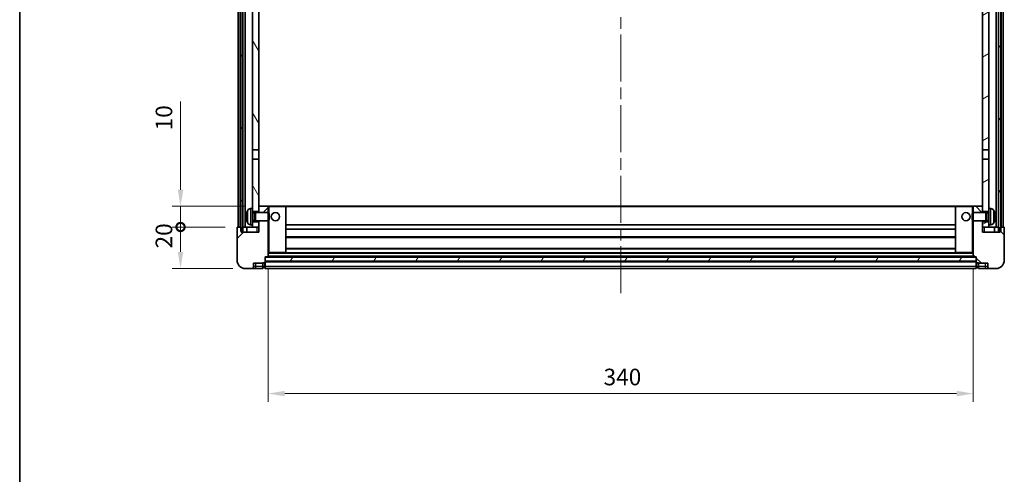
# Model space of a CAD drawing. Units: millimetres. Extents: x 58 to 12054, y 32 to 1578.
# Drawn here: x 1632 to 2107, y 948 to 1167 of the extents above; entities that cross this region are included whole.
import ezdxf

# ---------------------------------------------------------------- set-up
doc = ezdxf.new("R2010")
doc.units = ezdxf.units.MM
doc.header["$LTSCALE"] = 4
doc.linetypes.add('CHAIN', pattern=[0.3543, 0.2362, -0.0295, 0.0591, -0.0295])
doc.layers.get('Defpoints').update_dxf_attribs({"lineweight": 25})
for name, color, linetype, lineweight in [('Border (ISO)', 7, 'Continuous', 35), ('Centerline (ISO)', 131, 'Continuous', 18), ('Dimension (ISO)', 7, 'Continuous', 18), ('Dimension (ISO) @ 1', 7, 'Continuous', 18), ('Hatch (ISO)', 1, 'Continuous', 18), ('Visible (ISO)', 7, 'Continuous', 35), ('Visible Narrow (ISO)', 7, 'Continuous', 25)]:
    doc.layers.add(name, color=color, linetype=linetype, lineweight=lineweight)
doc.styles.add('Note Text (TK)', font='txt')
doc.dimstyles.new('Default - Method 1b (TK)', dxfattribs={"dimscale": 4, "dimtxt": 2.5, "dimasz": 2.5, "dimexe": 1, "dimexo": 1.5, "dimgap": 1, "dimtad": 1, "dimtoh": 1, "dimrnd": 1e-08, "dimdsep": 46, "dimtxsty": 'Note Text (TK)', "dimcen": 0.09, "dimdle": 5, "dimclrd": 100, "dimclre": 100, "dimclrt": 7, "dimadec": 1, "dimazin": 1, "dimtfac": 1, "dimtmove": 0, "dimatfit": 3, "dimfxl": 1, "dimtolj": 1, "dimlwd": -1, "dimlwe": -1, "dimarcsym": 0})
pattern_1 = [(60, (1552.25, -12), (-15.12297, 8.73126), [])]

# ---------------------------------------------------------------- blocks, each defined once
blk = doc.blocks.new('図面枠 tk図枠')
at = {"layer": 'Border (ISO)'}
blk.add_line((14.5, 289), (14.5, 8), dxfattribs=at)
blk = doc.blocks.new('_DotSmall')
at = {"color": 0, "linetype": 'ByBlock', "const_width": 0.5}
blk.add_lwpolyline([(-0.0625, 0, 1), (0.0625, 0, 1)], format="xyb", close=True, dxfattribs=at)
blk = doc.blocks.new('*D290')
at = {"layer": 'Defpoints', "color": 0}
for p in [(1709.56, 1067.15), (1737.06, 1067.15), (1740.81, 1047.15)]:
    blk.add_point(p, dxfattribs=at)
at = {"layer": 'Dimension (ISO)', "color": 100}
for p, q in [((1731.06, 1067.15), (1705.56, 1067.15)), ((1709.56, 1055.15), (1709.56, 1067.15)), ((1734.81, 1047.15), (1705.56, 1047.15))]:
    blk.add_line(p, q, dxfattribs=at)
blk.add_solid([(1708.23, 1055.15), (1710.9, 1055.15), (1709.56, 1047.15)], dxfattribs=at)
at = {"layer": 'Dimension (ISO)', "color": 100, "xscale": 8, "yscale": 8, "zscale": 8, "rotation": 90}
blk.add_blockref('_DotSmall', (1709.56, 1067.15), dxfattribs=at)
at = {"layer": 'Dimension (ISO)', "color": 7, "insert": (1701.56, 1056.83), "char_height": 8, "attachment_point": 4, "rotation": 90, "style": 'Note Text (TK)'}
blk.add_mtext('\\A1;20', dxfattribs=at)
blk = doc.blocks.new('*D289')
at = {"layer": 'Defpoints', "color": 0}
for p in [(1709.56, 1077.15), (1746.41, 1077.15), (1737.06, 1067.15)]:
    blk.add_point(p, dxfattribs=at)
at = {"layer": 'Dimension (ISO)', "color": 100}
for p, q in [((1709.56, 1085.15), (1709.56, 1127.75)), ((1740.41, 1077.15), (1705.56, 1077.15)), ((1709.56, 1067.15), (1709.56, 1077.15)), ((1731.06, 1067.15), (1705.56, 1067.15)), ((1709.56, 1067.15), (1709.56, 1059.15))]:
    blk.add_line(p, q, dxfattribs=at)
blk.add_solid([(1708.23, 1085.15), (1710.9, 1085.15), (1709.56, 1077.15)], dxfattribs=at)
at = {"layer": 'Dimension (ISO)', "color": 100, "xscale": 8, "yscale": 8, "zscale": 8, "rotation": 90}
blk.add_blockref('_DotSmall', (1709.56, 1067.15), dxfattribs=at)
at = {"layer": 'Dimension (ISO)', "color": 7, "insert": (1701.56, 1113.75), "char_height": 8, "attachment_point": 4, "rotation": 90, "style": 'Note Text (TK)'}
blk.add_mtext('\\A1;10', dxfattribs=at)
blk = doc.blocks.new('*D286')
at = {"layer": 'Defpoints', "color": 0}
for p in [(1751.81, 1052.85), (2091.81, 1052.85), (2091.81, 986.85)]:
    blk.add_point(p, dxfattribs=at)
at = {"layer": 'Dimension (ISO)', "color": 100}
for p, q in [((1751.81, 1046.85), (1751.81, 982.85)), ((2091.81, 1046.85), (2091.81, 982.85)), ((1759.81, 986.85), (2083.81, 986.85))]:
    blk.add_line(p, q, dxfattribs=at)
for points in [[(1759.81, 988.19), (1759.81, 985.52), (1751.81, 986.85)], [(2083.81, 988.19), (2083.81, 985.52), (2091.81, 986.85)]]:
    blk.add_solid(points, dxfattribs=at)
at = {"layer": 'Dimension (ISO)', "color": 7, "insert": (1913.58, 994.85), "char_height": 8, "attachment_point": 4, "style": 'Note Text (TK)'}
blk.add_mtext('\\A1;340', dxfattribs=at)

msp = doc.modelspace()

# ---------------------------------------------------------------- hatches: boundary and pattern name
at = {"layer": 'Hatch (ISO)'}
h = msp.add_hatch(dxfattribs=at)
h.set_pattern_fill('ANSI31', color=256, scale=139.7, angle=14.999978, style=0)
h.set_pattern_definition(pattern_1)
h.paths.add_polyline_path([(2104.0621, 1484.6522), (2104.0621, 1065.1522), (2104.8121, 1065.1522), (2105.0621, 1065.1522), (2105.0621, 1067.1522), (2105.0621, 1484.6522)])
h.paths.add_polyline_path([(1738.5621, 1484.6522), (1738.5621, 1067.1522), (1738.5621, 1065.1522), (1738.8121, 1065.1522), (1739.5621, 1065.1522), (1739.5621, 1484.6522)])
h = msp.add_hatch(dxfattribs=at)
h.set_pattern_fill('ANSI31', color=256, scale=139.7, angle=75.000175, style=0)
h.set_pattern_definition([(120.0002, (1552.25, -12), (-15.12294, -8.7313), [])])
h.paths.add_polyline_path([(1744.3121, 1441.9022), (1747.3121, 1441.9022), (1747.3121, 1484.6522), (1744.3121, 1484.6522)])
h.paths.add_polyline_path([(1744.3121, 1104.4022), (1747.3121, 1104.4022), (1747.3121, 1437.4022), (1744.3121, 1437.4022)])
h.paths.add_polyline_path([(1744.3121, 1076.1522), (1744.3121, 1074.6522), (1747.3121, 1074.6522), (1747.3121, 1077.0522), (1747.3121, 1099.9022), (1744.3121, 1099.9022)])
h.paths.add_polyline_path([(1744.3121, 1069.6522), (1744.3121, 1068.1522), (1744.3121, 1067.1522), (1747.3121, 1067.1522), (1747.3121, 1069.6522)])
h = msp.add_hatch(dxfattribs=at)
h.set_pattern_fill('ANSI31', color=256, scale=139.7, angle=-14.999978, style=0)
h.set_pattern_definition([(30, (1552.25, -12), (-8.73126, 15.12297), [])])
h.paths.add_polyline_path([(2096.3121, 1441.9022), (2099.3121, 1441.9022), (2099.3121, 1484.6522), (2096.3121, 1484.6522)])
h.paths.add_polyline_path([(2099.3121, 1437.4022), (2096.3121, 1437.4022), (2096.3121, 1104.4022), (2099.3121, 1104.4022)])
h.paths.add_polyline_path([(2099.3121, 1074.6522), (2099.3121, 1076.1522), (2099.3121, 1099.9022), (2096.3121, 1099.9022), (2096.3121, 1077.0522), (2096.3121, 1074.6522)])
h.paths.add_polyline_path([(2099.3121, 1068.1522), (2099.3121, 1069.6522), (2096.3121, 1069.6522), (2096.3121, 1067.1522), (2099.3121, 1067.1522)])
h = msp.add_hatch(dxfattribs=at)
h.set_pattern_fill('ANSI31', color=256, scale=139.7, style=0)
h.set_pattern_definition([(45, (1552.25, -12), (-12.34785, 12.34785), [])])
edge = h.paths.add_edge_path()
edge.add_ellipse((1750.0621, 1050.2022), major_axis=(0, -0.25), ratio=1, start_angle=0, end_angle=90)
edge.add_line((1750.3121, 1050.2022), (1750.3121, 1050.6522))
edge.add_line((1750.3121, 1050.6522), (1750.3121, 1052.6522))
edge.add_line((1750.3121, 1052.6522), (1750.3121, 1052.7522))
edge.add_line((1750.3121, 1052.7522), (1751.7121, 1052.7522))
edge.add_ellipse((1751.7121, 1052.8522), major_axis=(0, -0.1), ratio=1, start_angle=0, end_angle=90)
edge.add_line((1751.8121, 1052.8522), (1751.8121, 1070.1522))
edge.add_line((1751.8121, 1070.1522), (1747.3121, 1070.1522))
edge.add_line((1747.3121, 1070.1522), (1747.3121, 1069.6522))
edge.add_line((1747.3121, 1069.6522), (1747.3121, 1067.1522))
edge.add_line((1747.3121, 1067.1522), (1747.3121, 1064.6522))
edge.add_line((1747.3121, 1064.6522), (1738.8121, 1064.6522))
edge.add_line((1738.8121, 1064.6522), (1738.8121, 1065.1522))
edge.add_line((1738.8121, 1065.1522), (1738.8121, 1067.1522))
edge.add_line((1738.8121, 1067.1522), (1738.5621, 1067.1522))
edge.add_line((1738.5621, 1067.1522), (1737.0621, 1067.1522))
edge.add_ellipse((1737.0621, 1066.9022), major_axis=(0, 0.25), ratio=1, start_angle=0, end_angle=90)
edge.add_line((1736.8121, 1066.9022), (1736.8121, 1051.1522))
edge.add_ellipse((1740.8121, 1051.1522), major_axis=(-4, 0), ratio=1, start_angle=0, end_angle=90)
edge.add_line((1740.8121, 1047.1522), (1743.8121, 1047.1522))
edge.add_ellipse((1743.8121, 1048.1522), major_axis=(0, -1), ratio=1, start_angle=0, end_angle=90)
edge.add_line((1744.8121, 1048.1522), (1744.8121, 1049.6522))
edge.add_line((1744.8121, 1049.6522), (1749.3121, 1049.6522))
edge.add_line((1749.3121, 1049.6522), (1749.3121, 1049.9522))
edge.add_line((1749.3121, 1049.9522), (1750.0621, 1049.9522))
edge = h.paths.add_edge_path()
edge.add_ellipse((1751.7121, 1077.0522), major_axis=(0.1, 0), ratio=1, start_angle=0, end_angle=90)
edge.add_line((1751.7121, 1077.1522), (1747.4121, 1077.1522))
edge.add_ellipse((1747.4121, 1077.0522), major_axis=(0, 0.1), ratio=1, start_angle=0, end_angle=90)
edge.add_line((1747.3121, 1077.0522), (1747.3121, 1074.6522))
edge.add_line((1747.3121, 1074.6522), (1747.3121, 1074.1522))
edge.add_line((1747.3121, 1074.1522), (1751.8121, 1074.1522))
edge.add_line((1751.8121, 1074.1522), (1751.8121, 1077.0522))
h = msp.add_hatch(dxfattribs=at)
h.set_pattern_fill('ANSI31', color=256, scale=139.7, angle=90.00021, style=0)
h.set_pattern_definition([(135.0002, (1552.25, -12), (-12.3478, -12.3479), [])])
edge = h.paths.add_edge_path()
edge.add_ellipse((2093.5621, 1050.2022), major_axis=(-0.25, 0), ratio=1, start_angle=0, end_angle=90)
edge.add_line((2093.5621, 1049.9522), (2094.3121, 1049.9522))
edge.add_line((2094.3121, 1049.9522), (2094.3121, 1049.6522))
edge.add_line((2094.3121, 1049.6522), (2098.8121, 1049.6522))
edge.add_line((2098.8121, 1049.6522), (2098.8121, 1048.1522))
edge.add_ellipse((2099.8121, 1048.1522), major_axis=(-1, 0), ratio=1, start_angle=0, end_angle=90)
edge.add_line((2099.8121, 1047.1522), (2102.8121, 1047.1522))
edge.add_ellipse((2102.8121, 1051.1522), major_axis=(0, -4), ratio=1, start_angle=0, end_angle=90)
edge.add_line((2106.8121, 1051.1522), (2106.8121, 1066.9022))
edge.add_ellipse((2106.5621, 1066.9022), major_axis=(0.25, 0), ratio=1, start_angle=0, end_angle=90)
edge.add_line((2106.5621, 1067.1522), (2105.0621, 1067.1522))
edge.add_line((2105.0621, 1067.1522), (2104.8121, 1067.1522))
edge.add_line((2104.8121, 1067.1522), (2104.8121, 1065.1522))
edge.add_line((2104.8121, 1065.1522), (2104.8121, 1064.6522))
edge.add_line((2104.8121, 1064.6522), (2096.3121, 1064.6522))
edge.add_line((2096.3121, 1064.6522), (2096.3121, 1067.1522))
edge.add_line((2096.3121, 1067.1522), (2096.3121, 1069.6522))
edge.add_line((2096.3121, 1069.6522), (2096.3121, 1070.1522))
edge.add_line((2096.3121, 1070.1522), (2091.8121, 1070.1522))
edge.add_line((2091.8121, 1070.1522), (2091.8121, 1052.8522))
edge.add_ellipse((2091.9121, 1052.8522), major_axis=(-0.1, 0), ratio=1, start_angle=0, end_angle=90)
edge.add_line((2091.9121, 1052.7522), (2093.3121, 1052.7522))
edge.add_line((2093.3121, 1052.7522), (2093.3121, 1052.6522))
edge.add_line((2093.3121, 1052.6522), (2093.3121, 1050.6522))
edge.add_line((2093.3121, 1050.6522), (2093.3121, 1050.2022))
edge = h.paths.add_edge_path()
edge.add_ellipse((2091.9121, 1077.0522), major_axis=(0, 0.1), ratio=1, start_angle=0, end_angle=90)
edge.add_line((2091.8121, 1077.0522), (2091.8121, 1074.1522))
edge.add_line((2091.8121, 1074.1522), (2096.3121, 1074.1522))
edge.add_line((2096.3121, 1074.1522), (2096.3121, 1074.6522))
edge.add_line((2096.3121, 1074.6522), (2096.3121, 1077.0522))
edge.add_ellipse((2096.2121, 1077.0522), major_axis=(0.1, 0), ratio=1, start_angle=0, end_angle=90)
edge.add_line((2096.2121, 1077.1522), (2091.9121, 1077.1522))
h = msp.add_hatch(dxfattribs=at)
h.set_pattern_fill('ANSI31', color=256, scale=139.7, angle=14.999978, style=0)
h.set_pattern_definition(pattern_1)
h.paths.add_polyline_path([(1750.3121, 1052.6522), (1750.3121, 1050.6522), (2093.3121, 1050.6522), (2093.3121, 1052.6522)])

# ---------------------------------------------------------------- linework, layer by layer
at = {"layer": 'Centerline (ISO)', "linetype": 'CHAIN', "ltscale": 23.990969}
msp.add_line((1921.8121, 1499.9022), (1921.8121, 1033.4022), dxfattribs=at)
at = {"layer": 'Visible (ISO)'}
for p, q in [((1737.3121, 1067.1522), (1737.3121, 1484.6522)), ((1738.3121, 1067.1522), (1738.3121, 1484.6522)), ((1738.5621, 1484.6522), (1738.5621, 1065.1522)), ((1739.5621, 1065.1522), (1739.5621, 1484.6522)), ((1739.6621, 1067.1522), (1739.6621, 1484.6522)), ((1740.6621, 1067.1522), (1740.6621, 1484.6522)), ((2102.9621, 1067.1522), (2102.9621, 1484.6522)), ((2103.9621, 1067.1522), (2103.9621, 1484.6522)), ((2104.0621, 1484.6522), (2104.0621, 1065.1522)), ((2105.0621, 1065.1522), (2105.0621, 1484.6522)), ((2105.3121, 1067.1522), (2105.3121, 1484.6522)), ((2106.3121, 1067.1522), (2106.3121, 1484.6522)), ((1744.3121, 1437.4022), (1744.3121, 1104.4022)), ((1747.3121, 1104.4022), (1747.3121, 1437.4022)), ((2096.3121, 1437.4022), (2096.3121, 1104.4022)), ((2099.3121, 1104.4022), (2099.3121, 1437.4022)), ((1744.3121, 1104.4022), (1747.3121, 1104.4022)), ((1744.3121, 1099.9022), (1744.3121, 1104.4022)), ((1747.3121, 1104.4022), (1747.3121, 1099.9022)), ((2096.3121, 1104.4022), (2099.3121, 1104.4022)), ((2096.3121, 1099.9022), (2096.3121, 1104.4022)), ((2099.3121, 1104.4022), (2099.3121, 1099.9022)), ((1747.3121, 1099.9022), (1744.3121, 1099.9022)), ((1744.3121, 1099.9022), (1744.3121, 1076.1522)), ((1747.3121, 1074.6522), (1747.3121, 1099.9022)), ((2096.3121, 1099.9022), (2096.3121, 1074.6522)), ((2099.3121, 1099.9022), (2096.3121, 1099.9022)), ((2099.3121, 1076.1522), (2099.3121, 1099.9022)), ((1743.2531, 1076.0595), (1744.3121, 1076.1522)), ((1744.3121, 1068.1522), (1744.3121, 1076.1522)), ((1744.3121, 1074.6522), (1747.3121, 1074.6522)), ((1744.3121, 1073.9374), (1745.2826, 1073.9374)), ((1745.2826, 1073.9374), (1745.7121, 1074.1522)), ((1745.2826, 1070.3669), (1745.2826, 1073.9374)), ((1745.7121, 1070.1522), (1745.7121, 1074.1522)), ((1745.7121, 1074.1522), (1751.8825, 1074.1522)), ((1747.4121, 1077.1522), (1747.3121, 1077.1522)), ((1747.3121, 1077.0522), (1747.3121, 1074.1522)), ((1751.7121, 1077.1522), (1747.4121, 1077.1522)), ((1752.3121, 1077.1522), (1751.7121, 1077.1522)), ((1751.8121, 1074.1522), (1751.8121, 1077.0522)), ((1751.8825, 1070.1522), (1751.8825, 1074.1522)), ((1752.3121, 1073.7227), (1751.8825, 1074.1522)), ((1760.2121, 1077.1522), (1752.3121, 1077.1522)), ((1752.3121, 1073.7227), (1752.3121, 1070.5816)), ((2083.4121, 1077.1522), (1760.2121, 1077.1522)), ((1760.3121, 1054.8522), (1760.3121, 1077.0522)), ((2083.3121, 1077.0522), (2083.3121, 1054.8522)), ((2091.3121, 1077.1522), (2083.4121, 1077.1522)), ((2091.9121, 1077.1522), (2091.3121, 1077.1522)), ((2091.3121, 1073.7227), (2091.7416, 1074.1522)), ((2091.3121, 1070.5816), (2091.3121, 1073.7227)), ((2091.7416, 1074.1522), (2091.7416, 1070.1522)), ((2097.9121, 1074.1522), (2091.7416, 1074.1522)), ((2091.8121, 1077.0522), (2091.8121, 1074.1522)), ((2096.2121, 1077.1522), (2091.9121, 1077.1522)), ((2096.3121, 1077.1522), (2096.2121, 1077.1522)), ((2096.3121, 1074.1522), (2096.3121, 1077.0522)), ((2096.3121, 1074.6522), (2099.3121, 1074.6522)), ((2097.9121, 1074.1522), (2097.9121, 1070.1522)), ((2098.3415, 1073.9374), (2097.9121, 1074.1522)), ((2098.3415, 1073.9374), (2098.3415, 1070.3669)), ((2099.3121, 1073.9374), (2098.3415, 1073.9374)), ((2099.3121, 1076.1522), (2099.3121, 1068.1522)), ((2100.371, 1076.0595), (2099.3121, 1076.1522)), ((1741.598, 1072.4345), (1741.598, 1071.8698)), ((1744.3121, 1070.3669), (1745.2826, 1070.3669)), ((1747.3121, 1069.6522), (1744.3121, 1069.6522)), ((1745.2826, 1070.3669), (1745.7121, 1070.1522)), ((1745.7121, 1070.1522), (1751.8825, 1070.1522)), ((1747.3121, 1070.1522), (1747.3121, 1064.6522)), ((1747.3121, 1067.1522), (1747.3121, 1069.6522)), ((1751.8121, 1052.8522), (1751.8121, 1070.1522)), ((1752.3121, 1070.5816), (1751.8825, 1070.1522)), ((2091.3121, 1070.5816), (2091.7416, 1070.1522)), ((2097.9121, 1070.1522), (2091.7416, 1070.1522)), ((2091.8121, 1070.1522), (2091.8121, 1052.8522)), ((2096.3121, 1064.6522), (2096.3121, 1070.1522)), ((2096.3121, 1069.6522), (2096.3121, 1067.1522)), ((2099.3121, 1069.6522), (2096.3121, 1069.6522)), ((2098.3415, 1070.3669), (2097.9121, 1070.1522)), ((2099.3121, 1070.3669), (2098.3415, 1070.3669)), ((2102.0261, 1071.8698), (2102.0261, 1072.4345)), ((1736.8121, 1066.9022), (1736.8121, 1051.1522)), ((1738.8121, 1067.1522), (1737.0621, 1067.1522)), ((1738.5621, 1065.1522), (1739.5621, 1065.1522)), ((1738.8121, 1064.6522), (1738.8121, 1067.1522)), ((1747.3121, 1064.6522), (1738.8121, 1064.6522)), ((1739.5621, 1067.1522), (1739.6621, 1067.1522)), ((1739.6621, 1067.1522), (1740.6621, 1067.1522)), ((1740.6621, 1067.1522), (1744.3121, 1067.1522)), ((1741.5621, 1067.1522), (1741.5621, 1064.6522)), ((1743.2531, 1068.2448), (1744.3121, 1068.1522)), ((1744.3121, 1068.1522), (1744.3121, 1067.1522)), ((1744.3121, 1067.1522), (1747.3121, 1067.1522)), ((2083.3121, 1068.1522), (1760.3121, 1068.1522)), ((2083.3121, 1066.1522), (1760.3121, 1066.1522)), ((2096.3121, 1067.1522), (2099.3121, 1067.1522)), ((2104.8121, 1064.6522), (2096.3121, 1064.6522)), ((2100.371, 1068.2448), (2099.3121, 1068.1522)), ((2099.3121, 1067.1522), (2099.3121, 1068.1522)), ((2099.3121, 1067.1522), (2102.9621, 1067.1522)), ((2102.0621, 1067.1522), (2102.0621, 1064.6522)), ((2102.9621, 1067.1522), (2103.9621, 1067.1522)), ((2103.9621, 1067.1522), (2104.0621, 1067.1522)), ((2104.0621, 1065.1522), (2105.0621, 1065.1522)), ((2106.5621, 1067.1522), (2104.8121, 1067.1522)), ((2104.8121, 1067.1522), (2104.8121, 1064.6522)), ((2106.8121, 1051.1522), (2106.8121, 1066.9022)), ((2083.3121, 1062.1522), (1760.3121, 1062.1522)), ((1751.8121, 1054.7522), (1752.3121, 1054.7522)), ((1752.3121, 1054.7522), (1760.2121, 1054.7522)), ((2083.4121, 1054.7522), (1760.2121, 1054.7522)), ((2083.3121, 1056.7522), (1760.3121, 1056.7522)), ((2083.4121, 1054.7522), (2091.3121, 1054.7522)), ((2091.3121, 1054.7522), (2091.8121, 1054.7522)), ((1744.8121, 1048.1522), (1744.8121, 1049.6522)), ((1744.8121, 1049.6522), (1749.3121, 1049.6522)), ((1749.3121, 1049.6522), (1749.3121, 1049.9522)), ((1749.3121, 1049.9522), (1750.0621, 1049.9522)), ((1749.3121, 1048.1522), (1749.3121, 1049.6522)), ((1750.3121, 1050.2022), (1750.3121, 1052.7522)), ((1750.3121, 1052.7522), (1751.7121, 1052.7522)), ((1750.3121, 1052.6522), (1750.3121, 1050.6522)), ((2093.3121, 1052.6522), (1750.3121, 1052.6522)), ((1750.3121, 1050.6522), (2093.3121, 1050.6522)), ((2093.3121, 1050.5522), (1750.3121, 1050.5522)), ((1750.3121, 1050.2022), (1750.3121, 1048.1522)), ((2091.9121, 1052.7522), (1751.7121, 1052.7522)), ((2091.9121, 1052.7522), (2093.3121, 1052.7522)), ((2093.3121, 1052.7522), (2093.3121, 1050.2022)), ((2093.3121, 1050.6522), (2093.3121, 1052.6522)), ((2093.3121, 1048.1522), (2093.3121, 1050.2022)), ((2093.5621, 1049.9522), (2094.3121, 1049.9522)), ((2094.3121, 1049.9522), (2094.3121, 1049.6522)), ((2094.3121, 1049.6522), (2098.8121, 1049.6522)), ((2094.3121, 1049.6522), (2094.3121, 1048.1522)), ((2098.8121, 1049.6522), (2098.8121, 1048.1522)), ((1740.8121, 1047.1522), (1743.8121, 1047.1522)), ((1743.8121, 1047.1522), (1745.8121, 1047.1522)), ((1745.8121, 1047.1522), (1749.3121, 1047.1522)), ((1749.3121, 1048.1522), (1749.3121, 1047.1522)), ((1750.0621, 1047.4522), (1749.3121, 1047.4522)), ((1750.3121, 1047.1522), (1750.3121, 1048.1522)), ((2093.3121, 1047.1522), (1750.3121, 1047.1522)), ((2093.3121, 1048.1522), (2093.3121, 1047.1522)), ((2093.5621, 1047.4522), (2094.3121, 1047.4522)), ((2094.3121, 1047.1522), (2094.3121, 1048.1522)), ((2094.3121, 1047.1522), (2097.8121, 1047.1522)), ((2097.8121, 1047.1522), (2099.8121, 1047.1522)), ((2099.8121, 1047.1522), (2102.8121, 1047.1522))]:
    msp.add_line(p, q, dxfattribs=at)
for centre in [(1755.3121, 1072.1522), (2088.3121, 1072.1522)]:
    msp.add_circle(centre, 2, dxfattribs=at)
for centre, radius, start, end in [((1741.7226, 1074.3368), 0.1246, 159.960393, 178.185174), ((1747.7121, 1072.1522), 6.5, 151.827266, 159.960393), ((1743.3926, 1074.4656), 1.6, 95, 151.827266), ((1747.4121, 1077.0522), 0.1, 90, 180), ((1751.7121, 1077.0522), 0.1, 0, 90), ((1760.2121, 1077.0522), 0.1, 0, 90), ((2083.4121, 1077.0522), 0.1, 90, 180), ((2091.9121, 1077.0522), 0.1, 90, 180), ((2096.2121, 1077.0522), 0.1, 0, 90), ((2100.2315, 1074.4656), 1.6, 28.172734, 85), ((2095.9121, 1072.1522), 6.5, 20.039607, 28.172734), ((2101.9015, 1074.3368), 0.1246, 1.814826, 20.039607), ((1741.7226, 1069.9675), 0.1246, 181.814826, 200.039607), ((1747.7121, 1072.1522), 6.5, 200.039607, 208.172734), ((1743.3926, 1069.8387), 1.6, 208.172734, 265), ((2100.2315, 1069.8387), 1.6, 275, 331.827266), ((2095.9121, 1072.1522), 6.5, 331.827266, 339.960393), ((2101.9015, 1069.9675), 0.1246, 339.960393, 358.185174), ((1737.0621, 1066.9022), 0.25, 90, 180), ((2106.5621, 1066.9022), 0.25, 0, 90), ((1760.2121, 1054.8522), 0.1, 270, 0), ((2083.4121, 1054.8522), 0.1, 180, 270), ((1740.8121, 1051.1522), 4, 180, 270), ((1750.0621, 1050.2022), 0.25, 270, 0), ((1751.7121, 1052.8522), 0.1, 270, 0), ((2091.9121, 1052.8522), 0.1, 180, 270), ((2093.5621, 1050.2022), 0.25, 180, 270), ((2102.8121, 1051.1522), 4, 270, 0), ((1743.8121, 1048.1522), 1, 270, 0), ((1750.0621, 1047.7022), 0.25, 270, 0), ((2093.5621, 1047.7022), 0.25, 180, 270), ((2099.8121, 1048.1522), 1, 180, 270)]:
    msp.add_arc(centre, radius, start, end, dxfattribs=at)
for centre, major_axis, ratio, start_param, end_param in [((1747.6998, 1072.145), (-3.2829, 5.6083), 0.99488747, 0.69485901, 0.93384331), ((2095.9243, 1072.145), (-3.2829, -5.6083), 0.99488747, 2.20774935, 2.44673364), ((1747.6998, 1072.0125), (-6.4737, 0.5671), 0.05101764, 0.10959827, 0.34858257), ((1747.6998, 1072.2918), (-6.4737, -0.5671), 0.05101764, 5.93460274, 6.17358703), ((1747.6998, 1072.1593), (3.2829, 5.6083), 0.99488747, 2.20774935, 2.44673364), ((2095.9243, 1072.0125), (6.4737, 0.5671), 0.05101764, 5.93460274, 6.17358703), ((2095.9243, 1072.2918), (6.4737, -0.5671), 0.05101764, 0.10959827, 0.34858257), ((2095.9243, 1072.1593), (3.2829, -5.6083), 0.99488747, 0.69485901, 0.93384331)]:
    msp.add_ellipse(centre, major_axis=major_axis, ratio=ratio, start_param=start_param, end_param=end_param, dxfattribs=at)
for points, knots in [([(1741.2618, 1072.5401), (1741.2575, 1072.5426), (1741.2538, 1072.5534), (1741.2491, 1072.5917), (1741.2482, 1072.6192), (1741.2488, 1072.6811), (1741.2505, 1072.7196), (1741.2557, 1072.7916), (1741.2585, 1072.8237), (1741.2618, 1072.8549)], [0, 0, 0, 0, 0.0125039067, 0.0125039067, 0.0250078135, 0.0250078135, 0.0375277995, 0.0375277995, 0.0466766392, 0.0466766392, 0.0466766392, 0.0466766392]), ([(1741.2618, 1071.4494), (1741.2575, 1071.4908), (1741.2538, 1071.5346), (1741.2491, 1071.6143), (1741.2482, 1071.6502), (1741.2488, 1071.7061), (1741.2505, 1071.7298), (1741.2557, 1071.7558), (1741.2585, 1071.7623), (1741.2618, 1071.7642)], [0, 0, 0, 0, 0.0124997785, 0.0124997785, 0.0249995571, 0.0249995571, 0.0375236714, 0.0375236714, 0.0466766062, 0.0466766062, 0.0466766062, 0.0466766062]), ([(2102.3623, 1072.8549), (2102.3667, 1072.8135), (2102.3703, 1072.7697), (2102.375, 1072.69), (2102.3759, 1072.6541), (2102.3753, 1072.5982), (2102.3736, 1072.5745), (2102.3685, 1072.5485), (2102.3656, 1072.542), (2102.3623, 1072.5401)], [0, 0, 0, 0, 0.0124997785, 0.0124997785, 0.0249995571, 0.0249995571, 0.0375236714, 0.0375236714, 0.0466766062, 0.0466766062, 0.0466766062, 0.0466766062]), ([(2102.3623, 1071.7642), (2102.3667, 1071.7617), (2102.3703, 1071.7509), (2102.375, 1071.7126), (2102.3759, 1071.6851), (2102.3753, 1071.6233), (2102.3736, 1071.5847), (2102.3685, 1071.5127), (2102.3656, 1071.4807), (2102.3623, 1071.4494)], [0, 0, 0, 0, 0.0125039067, 0.0125039067, 0.0250078135, 0.0250078135, 0.0375277995, 0.0375277995, 0.0466766392, 0.0466766392, 0.0466766392, 0.0466766392])]:
    msp.add_open_spline(points, degree=3, knots=knots, dxfattribs=at)
at = {"layer": 'Visible Narrow (ISO)'}
for p, q in [((1741.6056, 1074.3795), (1741.6056, 1074.3618)), ((1741.9821, 1069.0833), (1741.9821, 1075.221)), ((1743.2531, 1076.0595), (1743.2531, 1068.2448)), ((1751.8121, 1077.0522), (1752.3121, 1077.0522)), ((1752.3121, 1077.1522), (1752.3121, 1077.0522)), ((1752.3121, 1077.0522), (1760.2121, 1077.0522)), ((1752.3121, 1073.7227), (1752.3121, 1077.0522)), ((1760.2121, 1077.0522), (1760.2121, 1077.1522)), ((1760.2121, 1077.0522), (1760.3121, 1077.0522)), ((1760.2121, 1077.0522), (1760.2121, 1054.8522)), ((2083.3121, 1076.8522), (1760.3121, 1076.8522)), ((2083.4121, 1077.0522), (2083.3121, 1077.0522)), ((2083.4121, 1077.1522), (2083.4121, 1077.0522)), ((2083.4121, 1054.8522), (2083.4121, 1077.0522)), ((2083.4121, 1077.0522), (2091.3121, 1077.0522)), ((2091.3121, 1077.1522), (2091.3121, 1077.0522)), ((2091.3121, 1077.0522), (2091.3121, 1073.7227)), ((2091.3121, 1077.0522), (2091.8121, 1077.0522)), ((2100.371, 1068.2448), (2100.371, 1076.0595)), ((2101.642, 1075.221), (2101.642, 1069.0833)), ((2102.0185, 1074.3618), (2102.0185, 1074.3795)), ((1741.6056, 1072.4327), (1741.6056, 1071.8716)), ((1741.6056, 1069.9425), (1741.6056, 1069.9248)), ((1752.3121, 1054.8522), (1752.3121, 1070.5816)), ((2091.3121, 1070.5816), (2091.3121, 1054.8522)), ((2102.0185, 1071.8716), (2102.0185, 1072.4327)), ((2102.0185, 1069.9248), (2102.0185, 1069.9425)), ((1746.3121, 1067.1522), (1746.3121, 1064.6522)), ((2097.3121, 1064.6522), (2097.3121, 1067.1522)), ((2083.3121, 1062.4522), (1760.3121, 1062.4522)), ((1752.3121, 1054.8522), (1751.8121, 1054.8522)), ((2091.8121, 1054.4522), (1751.8121, 1054.4522)), ((1752.3121, 1054.8522), (1752.3121, 1054.7522)), ((1760.2121, 1054.8522), (1752.3121, 1054.8522)), ((1760.2121, 1054.8522), (1760.3121, 1054.8522)), ((1760.2121, 1054.7522), (1760.2121, 1054.8522)), ((2083.3121, 1056.4522), (1760.3121, 1056.4522)), ((2083.3121, 1054.8522), (2083.4121, 1054.8522)), ((2083.4121, 1054.8522), (2083.4121, 1054.7522)), ((2091.3121, 1054.8522), (2083.4121, 1054.8522)), ((2091.3121, 1054.7522), (2091.3121, 1054.8522)), ((2091.8121, 1054.8522), (2091.3121, 1054.8522)), ((1745.8121, 1048.1522), (1745.8121, 1049.6522)), ((1750.0621, 1049.9522), (1750.0621, 1048.1522)), ((2093.3121, 1050.2522), (1750.3121, 1050.2522)), ((2091.8121, 1053.0522), (1751.8121, 1053.0522)), ((2093.5621, 1048.1522), (2093.5621, 1049.9522)), ((2097.8121, 1048.1522), (2097.8121, 1049.6522)), ((1745.8121, 1048.1522), (1744.8121, 1048.1522)), ((1749.3121, 1048.1522), (1745.8121, 1048.1522)), ((1745.8121, 1047.1522), (1745.8121, 1048.1522)), ((1750.0621, 1048.1522), (1749.3121, 1048.1522)), ((1750.3121, 1048.1522), (1750.0621, 1048.1522)), ((1750.0621, 1047.4522), (1750.0621, 1048.1522)), ((2093.3121, 1048.1522), (1750.3121, 1048.1522)), ((2093.3121, 1048.1522), (2093.5621, 1048.1522)), ((2093.5621, 1048.1522), (2094.3121, 1048.1522)), ((2093.5621, 1048.1522), (2093.5621, 1047.4522)), ((2097.8121, 1048.1522), (2094.3121, 1048.1522)), ((2097.8121, 1047.1522), (2097.8121, 1048.1522)), ((2098.8121, 1048.1522), (2097.8121, 1048.1522))]:
    msp.add_line(p, q, dxfattribs=at)

# ---------------------------------------------------------------- block references
at = {"xscale": 5.5, "yscale": 5.5, "zscale": 5.5}
msp.add_blockref('図面枠 tk図枠', (1552.25, -12), dxfattribs=at)

# ---------------------------------------------------------------- dimensions: what is measured, and where the dimension line sits
at = {"layer": 'Dimension (ISO) @ 1', "color": 100}
for base, p1, p2, override, picture, middle in [((1709.5621, 1077.1522), (1737.0621, 1067.1522), (1746.4121, 1077.1522), {"dimscale": 1, "dimtxt": 8, "dimasz": 8, "dimexe": 4, "dimexo": 6, "dimgap": 4, "dimtoh": 0, "dimdec": 2, "dimblk1": 'DotSmall', "dimsah": 1, "dimcen": 0.36, "dimdle": 0, "dimtol": 0, "dimlim": 0, "dimtp": 0, "dimtm": 0, "dimtdec": 2, "dimtix": 0, "dimtofl": 1, "dimtmove": 0, "dimatfit": 1}, '*D289', (1709.5621, 1118.7459)), ((1709.5621, 1067.1522), (1740.8121, 1047.1522), (1737.0621, 1067.1522), {"dimscale": 1, "dimtxt": 8, "dimasz": 8, "dimexe": 4, "dimexo": 6, "dimgap": 4, "dimtoh": 0, "dimdec": 2, "dimblk2": 'DotSmall', "dimsah": 1, "dimcen": 0.36, "dimdle": 0, "dimtol": 0, "dimlim": 0, "dimtp": 0, "dimtm": 0, "dimtdec": 2, "dimtix": 0, "dimtofl": 1, "dimtmove": 0, "dimatfit": 1}, '*D290', (1709.5621, 1062.1522))]:
    dim = msp.add_linear_dim(base=base, p1=p1, p2=p2, angle=90, dimstyle='Default - Method 1b (TK)', override=override, dxfattribs=at)
    dim.commit()
    dim.dimension.update_dxf_attribs({"geometry": picture, "text_midpoint": middle, "dimtype": 128})
dim = msp.add_linear_dim(base=(2091.8121, 986.8522), p1=(1751.8121, 1052.8522), p2=(2091.8121, 1052.8522), dimstyle='Default - Method 1b (TK)', override={"dimscale": 1, "dimtxt": 8, "dimasz": 8, "dimexe": 4, "dimexo": 6, "dimgap": 4, "dimtoh": 0, "dimdec": 2, "dimcen": 0.36, "dimtol": 0, "dimlim": 0, "dimtp": 0, "dimtm": 0, "dimtdec": 2, "dimtix": 0, "dimtofl": 0, "dimtmove": 0, "dimatfit": 1}, dxfattribs=at)
dim.commit()
dim.dimension.update_dxf_attribs({"geometry": '*D286', "text_midpoint": (1921.8121, 986.8522), "dimtype": 128})

doc.saveas('drawing.dxf')
